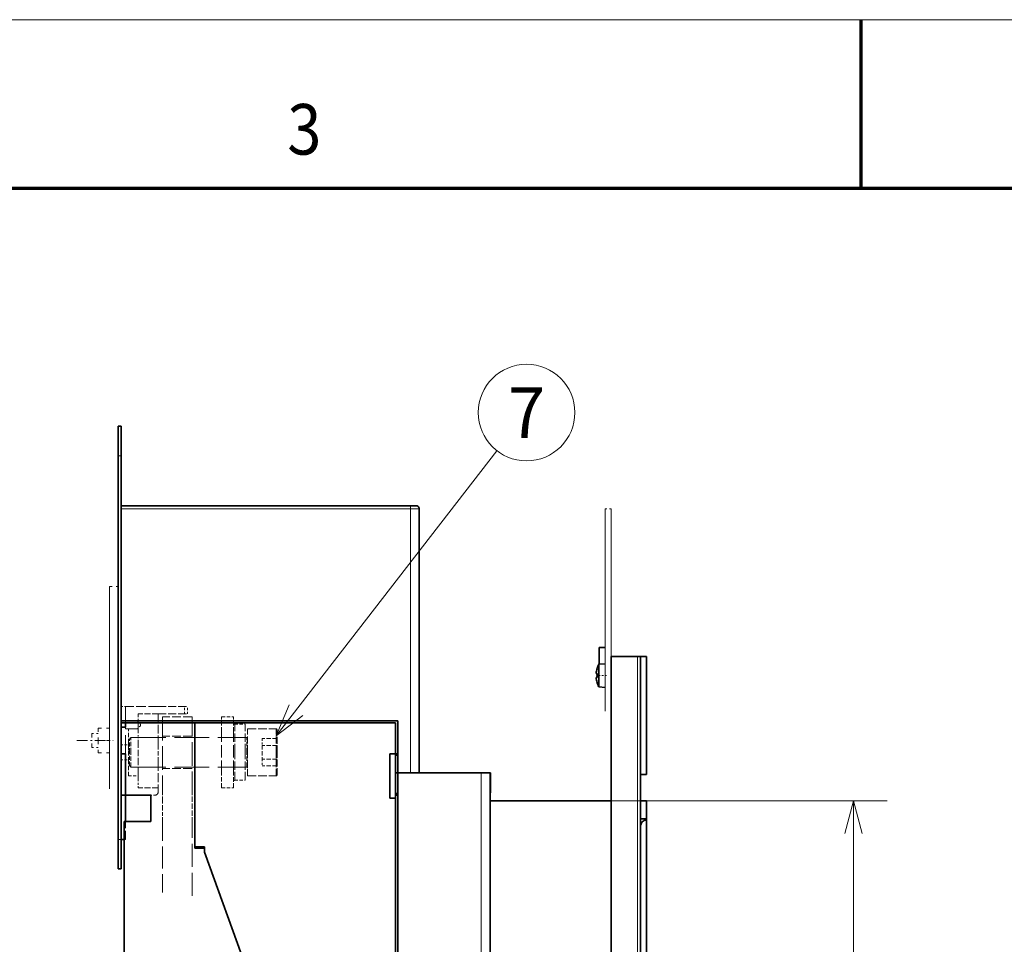
# Model space of a CAD drawing. Extents: x 0 to 421, y 0 to 297.
# Drawn here: x 164 to 222, y 242 to 297 of the extents above; entities that cross this region are included whole.
import ezdxf
from ezdxf.enums import TextEntityAlignment as Align

# ---------------------------------------------------------------- set-up
doc = ezdxf.new("R2010")
doc.units = 0
for name, pattern in [('DASHDOT', [18.5, 12, -3, 0.5, -3]), ('DASHED', [15, 12, -3]), ('DASHSPACE', [30, 12, -18])]:
    doc.linetypes.add(name, pattern=pattern)
doc.layers.get('0').update_dxf_attribs({"lineweight": 13})
doc.styles.get("Standard").update_dxf_attribs({"font": 'isocp.shx'})
doc.dimstyles.get("Standard").update_dxf_attribs({"dimtxt": 2.5, "dimasz": 2.5, "dimexe": 1.25, "dimexo": 0.625, "dimtad": 1, "dimcen": 2.5, "dimadec": 0, "dimazin": 0, "dimtfac": 1, "dimtmove": 0, "dimatfit": 0, "dimfxl": 1, "dimarcsym": 0})

# ---------------------------------------------------------------- blocks, each defined once
blk = doc.blocks.new('*D224')
at = {"color": 7, "lineweight": 13, "ltscale": 0.433861}
for p, q in [((197.688753, 250.666707), (215.043183, 250.666707)), ((197.688753, 214.966707), (215.043183, 214.966707))]:
    blk.add_line(p, q, dxfattribs=at)
at = {"color": 7, "lineweight": 13}
blk.add_line((213.043182, 214.966707), (213.043182, 250.666707), dxfattribs=at)
for points in [[(213.56082, 248.734855), (213.043182, 250.666707), (212.525544, 248.734855)], [(212.525544, 216.898558), (213.043182, 214.966707), (213.56082, 216.898558)]]:
    blk.add_lwpolyline(points, dxfattribs=at)
blk.add_text('204', height=2, rotation=90.000003, dxfattribs=at).set_placement((212.043181, 229.8144), (212.043181, 235.819013), align=Align.FIT)
blk = doc.blocks.new('BLOCK3161')
at = {"color": 7, "lineweight": 13}
blk.add_text('3', height=3, dxfattribs=at).set_placement((179.463379, 289), (181.486633, 289), align=Align.FIT)
blk = doc.blocks.new('BLOCK3316')
at = {"color": 7, "linetype": 'DASHSPACE', "lineweight": 13, "ltscale": 0.054}
for p, q in [((-10.000048, 253.901001), (-7.840048, 253.901001)), ((-10.000048, 249.101013), (-7.84005, 249.101013))]:
    blk.add_line(p, q, dxfattribs=at)
at = {"color": 7, "linetype": 'DASHSPACE', "lineweight": 13, "ltscale": 0.007345}
blk.add_line((-10.000048, 253.607208), (-10.000048, 253.901001), dxfattribs=at)
at = {"color": 7, "linetype": 'DASHSPACE', "lineweight": 13, "ltscale": 0.112655}
blk.add_line((-10.000048, 249.101013), (-10.000048, 253.607208), dxfattribs=at)
at = {"color": 7, "linetype": 'DASHSPACE', "lineweight": 13, "ltscale": 0.105}
for p, q in [((-7.840048, 255.701004), (-7.840048, 251.501007)), ((-4.000048, 255.701004), (-4.000048, 251.501007)), ((-7.840048, 251.501007), (-7.840048, 247.30101)), ((-4.000048, 251.501007), (-4.000048, 247.30101))]:
    blk.add_line(p, q, dxfattribs=at)
at = {"color": 7, "linetype": 'DASHSPACE', "lineweight": 13, "ltscale": 0.096}
for p, q in [((-7.840048, 255.701004), (-4.000048, 255.701004)), ((-7.840048, 251.501007), (-4.000048, 251.501007)), ((-7.840048, 247.30101), (-4.000048, 247.30101))]:
    blk.add_line(p, q, dxfattribs=at)
at = {"color": 7, "linetype": 'DASHDOT', "lineweight": 13, "ltscale": 0.307132}
blk.add_line((-15.062685, 251.501007), (-2.777411, 251.501007), dxfattribs=at)
blk = doc.blocks.new('BLOCK3322')
at = {"color": 7, "lineweight": 13}
blk.add_line((52.499969, 253.093903), (127.345451, 349.678284), dxfattribs=at)
blk.add_lwpolyline([(56.923744, 263.631592), (52.499969, 253.093903), (61.599907, 260.007935)], dxfattribs=at)
blk.add_circle((137.37677, 362.62323), 16.376772, dxfattribs=at)
blk.add_text('7', height=17.142856, dxfattribs=at).set_placement((131.034912, 354.051788), (143.718643, 354.051788), align=Align.FIT)

msp = doc.modelspace()

# ---------------------------------------------------------------- linework, layer by layer
at = {"color": 7, "lineweight": 13}
for p, q in [((0, 297), (420, 297)), ((200.2387, 206.2167), (200.2388, 259.2417)), ((200.2387, 206.2167), (200.2388, 259.2417)), ((190.9638, 252.3292), (190.9638, 214.6167))]:
    msp.add_line(p, q, dxfattribs=at)
at = {"color": 7, "lineweight": 70, "ltscale": 0.25}
msp.add_line((213.5, 287), (213.5, 297), dxfattribs=at)
at = {"color": 7, "lineweight": 70}
msp.add_line((17, 287), (410, 287), dxfattribs=at)
at = {"color": 7, "lineweight": 35, "ltscale": 0.004375}
for p, q in [((169.6137, 272.8917), (169.4387, 272.8917)), ((169.6137, 268.1667), (169.6137, 267.9917)), ((200.2388, 259.2417), (200.4138, 259.2417)), ((200.2388, 259.2417), (200.4138, 259.2417)), ((185.8887, 250.8417), (185.8887, 251.0167)), ((200.7638, 249.9667), (200.7638, 249.7917)), ((200.7638, 249.9667), (200.7638, 249.7917)), ((169.7887, 248.3918), (169.6137, 248.3918)), ((169.6137, 246.6417), (169.4387, 246.6417))]:
    msp.add_line(p, q, dxfattribs=at)
at = {"color": 7, "lineweight": 35, "ltscale": 0.04375}
for p, q in [((169.4387, 271.1417), (169.4387, 272.8917)), ((169.6137, 271.1417), (169.6137, 272.8917)), ((169.4387, 246.6417), (169.4387, 248.3917)), ((169.6137, 246.6417), (169.6137, 248.3917))]:
    msp.add_line(p, q, dxfattribs=at)
at = {"color": 7, "lineweight": 13, "ltscale": 0.004375}
for p, q in [((169.6137, 271.1417), (169.4387, 271.1417)), ((186.7637, 268.1667), (186.7637, 267.9917)), ((169.6137, 248.3917), (169.4387, 248.3917))]:
    msp.add_line(p, q, dxfattribs=at)
at = {"color": 7, "lineweight": 35}
for p, q in [((169.4387, 271.1417), (169.4387, 248.3917)), ((169.6137, 271.1417), (169.6137, 248.3917)), ((198.6638, 259.2417), (198.6637, 206.2167)), ((198.6638, 259.2417), (198.6637, 206.2167)), ((200.4137, 206.2167), (200.4138, 259.2417)), ((200.4137, 206.2167), (200.4138, 259.2417)), ((186.0113, 252.3292), (186.0113, 213.3042)), ((191.4888, 252.3292), (191.4888, 214.6167)), ((191.4888, 214.6167), (191.4888, 252.3292)), ((185.8887, 250.8417), (185.8887, 224.7399)), ((185.8888, 251.0167), (185.8888, 214.6167))]:
    msp.add_line(p, q, dxfattribs=at)
at = {"color": 7, "lineweight": 35, "ltscale": 0.42875}
msp.add_line((169.6137, 268.1667), (186.7637, 268.1667), dxfattribs=at)
at = {"color": 7, "lineweight": 35, "ltscale": 0.0875}
for p, q in [((169.6137, 268.1667), (173.1137, 268.1667)), ((180.9887, 268.1667), (177.4887, 268.1667))]:
    msp.add_line(p, q, dxfattribs=at)
at = {"color": 7, "lineweight": 35, "ltscale": 0.109375}
msp.add_line((177.4887, 268.1667), (173.1137, 268.1667), dxfattribs=at)
at = {"color": 7, "lineweight": 35, "ltscale": 0.028437}
for p, q in [((182.3887, 268.1667), (181.2512, 268.1667)), ((184.97, 268.1667), (183.8325, 268.1667))]:
    msp.add_line(p, q, dxfattribs=at)
at = {"color": 7, "lineweight": 35, "ltscale": 0.036094}
msp.add_line((183.8325, 268.1667), (182.3887, 268.1667), dxfattribs=at)
at = {"color": 7, "lineweight": 35, "ltscale": 0.00875}
for p, q in [((186.7637, 268.1667), (187.1137, 268.1667)), ((198.3138, 259.7667), (197.9638, 259.7667)), ((200.4138, 259.2417), (200.7638, 259.2417)), ((200.4138, 259.2417), (200.7638, 259.2417)), ((185.5387, 253.4667), (185.8887, 253.4667)), ((191.1388, 252.3292), (191.4888, 252.3292)), ((200.4138, 252.2417), (200.7638, 252.2417)), ((200.4138, 252.2417), (200.7638, 252.2417)), ((185.5387, 250.8417), (185.8887, 250.8417)), ((200.7638, 250.6667), (200.4138, 250.6667)), ((200.7638, 250.6667), (200.4138, 250.6667)), ((200.7638, 250.3167), (200.7638, 250.6667)), ((200.7638, 250.3167), (200.7638, 250.6667)), ((200.4138, 249.6167), (200.7638, 249.6167)), ((200.4138, 249.6167), (200.7638, 249.6167))]:
    msp.add_line(p, q, dxfattribs=at)
at = {"color": 7, "lineweight": 13, "ltscale": 0.42875}
msp.add_line((169.6137, 267.9917), (186.7637, 267.9917), dxfattribs=at)
at = {"color": 7, "lineweight": 35, "ltscale": 0.314125}
msp.add_line((169.6137, 267.9917), (169.6137, 255.4267), dxfattribs=at)
at = {"color": 7, "lineweight": 13, "ltscale": 0.013123}
msp.add_line((186.7637, 267.9917), (187.2887, 267.9917), dxfattribs=at)
at = {"color": 7, "lineweight": 13, "ltscale": 0.391563}
msp.add_line((186.7637, 252.3292), (186.7637, 267.9917), dxfattribs=at)
at = {"color": 7, "lineweight": 35, "ltscale": 0.335444}
for p, q in [((187.2887, 267.9917), (187.2887, 254.5739)), ((187.2888, 254.5739), (187.2888, 267.9917))]:
    msp.add_line(p, q, dxfattribs=at)
at = {"color": 7, "lineweight": 35, "ltscale": 0.331729}
msp.add_line((187.2887, 254.7225), (187.2887, 267.9917), dxfattribs=at)
at = {"color": 7, "linetype": 'DASHSPACE', "lineweight": 13}
for p, q in [((198.3138, 267.9917), (198.3137, 204.1167)), ((198.6638, 267.9917), (198.6637, 204.1167)), ((168.9137, 263.3814), (168.9137, 200.3814)), ((169.4387, 263.3814), (169.4387, 200.3814))]:
    msp.add_line(p, q, dxfattribs=at)
at = {"color": 7, "linetype": 'DASHSPACE', "lineweight": 13, "ltscale": 0.00875}
msp.add_line((198.3138, 267.9917), (198.6638, 267.9917), dxfattribs=at)
at = {"color": 7, "linetype": 'DASHSPACE', "lineweight": 13, "ltscale": 0.013125}
msp.add_line((168.9137, 263.3814), (169.4387, 263.3814), dxfattribs=at)
at = {"color": 7, "lineweight": 35, "ltscale": 0.024828}
msp.add_line((197.9638, 259.7667), (197.9638, 258.7736), dxfattribs=at)
at = {"color": 7, "lineweight": 35, "ltscale": 0.009366}
for p, q in [((197.9406, 258.7715), (198.3138, 258.8042)), ((197.9406, 257.4369), (198.3138, 257.4042)), ((197.9406, 257.4369), (198.3138, 257.4042))]:
    msp.add_line(p, q, dxfattribs=at)
at = {"color": 7, "lineweight": 35, "ltscale": 0.024682}
msp.add_line((197.9406, 257.7843), (197.9406, 258.7715), dxfattribs=at)
at = {"color": 7, "lineweight": 35, "ltscale": 0.006562}
for p, q in [((198.9263, 259.2417), (198.6638, 259.2417)), ((198.9263, 259.2417), (198.6638, 259.2417)), ((169.6137, 255.0417), (169.6137, 255.3042)), ((169.8762, 255.3042), (169.8762, 255.0417)), ((169.8762, 255.0417), (169.6137, 255.0417)), ((169.8762, 253.4667), (169.6137, 253.4667)), ((169.8762, 251.0168), (169.6137, 251.0168)), ((200.7638, 249.7917), (200.7638, 249.5292)), ((200.7638, 249.7917), (200.7638, 249.5292))]:
    msp.add_line(p, q, dxfattribs=at)
at = {"color": 7, "lineweight": 35, "ltscale": 0.032813}
msp.add_line((198.9263, 259.2417), (200.2388, 259.2417), dxfattribs=at)
msp.add_line((198.9263, 259.2417), (200.2388, 259.2417), dxfattribs=at)
at = {"color": 7, "lineweight": 35, "ltscale": 0.175}
msp.add_line((200.7638, 252.2417), (200.7638, 259.2417), dxfattribs=at)
msp.add_line((200.7638, 252.2417), (200.7638, 259.2417), dxfattribs=at)
at = {"color": 7, "lineweight": 35, "ltscale": 0.001349}
msp.add_line((197.782, 258.2267), (197.836, 258.2267), dxfattribs=at)
at = {"color": 7, "lineweight": 35, "ltscale": 0.00014}
for p, q in [((197.8304, 258.5067), (197.836, 258.5067)), ((197.8304, 257.7017), (197.836, 257.7017))]:
    msp.add_line(p, q, dxfattribs=at)
at = {"color": 7, "linetype": 'DASHDOT', "lineweight": 13, "ltscale": 0.013436}
msp.add_line((197.8585, 258.1042), (198.3959, 258.1042), dxfattribs=at)
at = {"color": 7, "lineweight": 35, "ltscale": 0.000319}
msp.add_line((197.782, 257.9817), (197.7948, 257.9817), dxfattribs=at)
at = {"color": 7, "lineweight": 35, "ltscale": 0.00103}
msp.add_line((197.7948, 257.9817), (197.836, 257.9817), dxfattribs=at)
at = {"color": 7, "lineweight": 35, "ltscale": 0.008685}
msp.add_line((197.9406, 257.4369), (197.9406, 257.7843), dxfattribs=at)
at = {"color": 7, "linetype": 'DASHED', "lineweight": 13, "ltscale": 0.006562}
for p, q in [((169.6137, 256.2668), (169.8762, 256.2668)), ((169.6137, 253.9918), (169.8762, 253.9918)), ((169.6137, 253.1168), (169.8762, 253.1168)), ((169.6137, 251.0168), (169.8762, 251.0168))]:
    msp.add_line(p, q, dxfattribs=at)
at = {"color": 7, "linetype": 'DASHED', "lineweight": 13, "ltscale": 0.048125}
msp.add_line((171.8012, 256.2668), (169.8762, 256.2668), dxfattribs=at)
at = {"color": 7, "linetype": 'DASHED', "lineweight": 13, "ltscale": 0.13125}
msp.add_line((169.8762, 251.0168), (169.8762, 256.2668), dxfattribs=at)
at = {"color": 7, "linetype": 'DASHED', "lineweight": 13, "ltscale": 0.029531}
for p, q in [((171.8012, 255.8293), (170.62, 255.8293)), ((171.8012, 251.4543), (170.62, 251.4543))]:
    msp.add_line(p, q, dxfattribs=at)
at = {"color": 7, "linetype": 'DASHED', "lineweight": 13, "ltscale": 0.015312}
for p, q in [((170.62, 255.8293), (170.62, 255.2168)), ((176.3512, 255.2168), (176.9637, 255.2168)), ((176.3512, 255.2168), (176.9637, 255.2168)), ((176.3512, 251.8918), (176.9637, 251.8918)), ((176.3512, 251.8918), (176.9637, 251.8918))]:
    msp.add_line(p, q, dxfattribs=at)
at = {"color": 7, "linetype": 'DASHED', "lineweight": 13, "ltscale": 0.039375}
for p, q in [((171.8012, 256.2668), (173.3762, 256.2668)), ((171.8012, 255.8293), (173.3762, 255.8293))]:
    msp.add_line(p, q, dxfattribs=at)
at = {"color": 7, "linetype": 'DASHED', "lineweight": 13, "ltscale": 0.042656}
msp.add_line((171.8012, 255.8293), (171.8012, 254.1231), dxfattribs=at)
at = {"color": 7, "linetype": 'DASHED', "lineweight": 13, "ltscale": 0.010938}
msp.add_line((173.3762, 255.8293), (173.3762, 256.2668), dxfattribs=at)
at = {"color": 7, "linetype": 'DASHED', "lineweight": 13, "ltscale": 0.004375}
for p, q in [((173.3762, 256.2668), (173.5512, 256.2668)), ((173.3762, 255.8293), (173.5512, 255.8293)), ((169.8762, 253.9918), (170.0512, 253.9918)), ((169.8762, 253.1168), (170.0512, 253.1168)), ((172.0637, 250.8417), (172.0637, 251.0167)), ((173.8137, 250.8417), (173.8137, 251.0167)), ((172.0637, 249.6167), (172.0637, 249.7917)), ((173.8137, 249.6167), (173.8137, 249.7917))]:
    msp.add_line(p, q, dxfattribs=at)
at = {"color": 7, "linetype": 'DASHED', "lineweight": 13, "ltscale": 0.010937}
for p, q in [((173.3762, 255.8293), (173.3762, 256.2668)), ((173.5512, 255.8293), (173.5512, 256.2668)), ((170.62, 251.9793), (170.62, 251.5418))]:
    msp.add_line(p, q, dxfattribs=at)
at = {"color": 7, "lineweight": 35, "ltscale": 0.003062}
for p, q in [((169.6137, 255.4267), (169.6137, 255.3042)), ((185.8887, 253.4667), (186.0112, 253.4667)), ((185.8887, 253.3792), (186.0112, 253.3792)), ((185.8887, 252.3292), (186.0112, 252.3292))]:
    msp.add_line(p, q, dxfattribs=at)
at = {"color": 7, "lineweight": 35, "ltscale": 0.409937}
msp.add_line((169.6137, 255.4267), (186.0112, 255.4267), dxfattribs=at)
at = {"color": 7, "lineweight": 35, "ltscale": 0.406875}
msp.add_line((185.8887, 255.3042), (169.6137, 255.3042), dxfattribs=at)
at = {"color": 7, "linetype": 'DASHED', "lineweight": 13, "ltscale": 0.0175}
for p, q in [((169.8762, 255.3918), (170.5762, 255.3918)), ((175.5637, 255.6543), (176.2637, 255.6543)), ((169.8762, 254.9543), (170.5762, 254.9543)), ((175.5637, 251.4543), (176.2637, 251.4543))]:
    msp.add_line(p, q, dxfattribs=at)
at = {"color": 7, "lineweight": 35, "ltscale": 0.102812}
msp.add_line((173.9887, 255.3042), (169.8762, 255.3042), dxfattribs=at)
at = {"color": 7, "linetype": 'DASHED', "lineweight": 13, "ltscale": 0.006187}
for p, q in [((170.5762, 255.3918), (170.7512, 255.2168)), ((170.7512, 255.1293), (170.5762, 254.9543))]:
    msp.add_line(p, q, dxfattribs=at)
at = {"color": 7, "linetype": 'DASHED', "lineweight": 13, "ltscale": 0.002188}
for p, q in [((170.62, 255.1293), (170.62, 255.2168)), ((170.0512, 253.5543), (170.0512, 253.6418)), ((170.0512, 253.4668), (170.0512, 253.5543)), ((170.62, 251.4543), (170.62, 251.5418)), ((169.8762, 248.3918), (169.7887, 248.3918))]:
    msp.add_line(p, q, dxfattribs=at)
at = {"color": 7, "linetype": 'DASHED', "lineweight": 13, "ltscale": 0.002187}
for p, q in [((170.7512, 255.2168), (170.7512, 255.1293)), ((170.62, 251.9793), (170.62, 252.0668))]:
    msp.add_line(p, q, dxfattribs=at)
at = {"color": 7, "linetype": 'DASHED', "lineweight": 13, "ltscale": 0.04375}
msp.add_line((173.8137, 255.6542), (172.0637, 255.6542), dxfattribs=at)
at = {"color": 7, "linetype": 'DASHED', "lineweight": 13, "ltscale": 0.115937}
for p, q in [((172.0637, 255.6542), (172.0637, 251.0167)), ((173.8137, 251.0167), (173.8137, 255.6542))]:
    msp.add_line(p, q, dxfattribs=at)
at = {"color": 7, "lineweight": 35, "ltscale": 0.2975}
msp.add_line((185.8887, 255.3042), (173.9887, 255.3042), dxfattribs=at)
at = {"color": 7, "lineweight": 35, "ltscale": 0.18375}
msp.add_line((173.9887, 247.9542), (173.9887, 255.3042), dxfattribs=at)
at = {"color": 7, "lineweight": 35, "ltscale": 0.185938}
msp.add_line((173.9887, 247.8667), (173.9887, 255.3042), dxfattribs=at)
at = {"color": 7, "linetype": 'DASHED', "lineweight": 13, "ltscale": 0.021875}
for p, q in [((175.5637, 254.7793), (175.5637, 255.6543)), ((176.2637, 254.7793), (176.2637, 255.6543)), ((170.1912, 253.5543), (170.1912, 254.4293)), ((177.06, 253.5543), (177.06, 254.4293)), ((178.8537, 254.3626), (177.9787, 254.3626)), ((170.0512, 253.9918), (170.0512, 253.1168)), ((170.0512, 253.9918), (170.0512, 253.1168)), ((170.1912, 252.6793), (170.1912, 253.5543)), ((171.8012, 253.9918), (171.8012, 253.1168)), ((171.8012, 253.9918), (171.8012, 253.1168)), ((177.06, 252.6793), (177.06, 253.5543)), ((178.8537, 253.9585), (177.9787, 253.9585)), ((178.8537, 253.9585), (177.9787, 253.9585)), ((178.8537, 253.1502), (177.9787, 253.1502)), ((178.8537, 253.1502), (177.9787, 253.1502)), ((175.5637, 251.4543), (175.5637, 252.3293)), ((176.2637, 251.4543), (176.2637, 252.3293)), ((178.8537, 252.746), (177.9787, 252.746))]:
    msp.add_line(p, q, dxfattribs=at)
at = {"color": 7, "linetype": 'DASHED', "lineweight": 13, "ltscale": 0.041563}
for p, q in [((176.3512, 253.5543), (176.3512, 255.2168)), ((176.3512, 253.5543), (176.3512, 255.2168)), ((176.3512, 251.8918), (176.3512, 253.5543)), ((176.3512, 251.8918), (176.3512, 253.5543)), ((176.9637, 251.8918), (176.9637, 253.5543))]:
    msp.add_line(p, q, dxfattribs=at)
at = {"color": 7, "linetype": 'DASHED', "lineweight": 13, "ltscale": 0.041562}
msp.add_line((176.9637, 253.5543), (176.9637, 255.2168), dxfattribs=at)
at = {"color": 7, "lineweight": 35, "ltscale": 0.045938}
msp.add_line((185.8887, 255.3042), (185.8887, 253.4667), dxfattribs=at)
at = {"color": 7, "lineweight": 35, "ltscale": 0.045937}
msp.add_line((185.8887, 255.3042), (185.8887, 253.4667), dxfattribs=at)
at = {"color": 7, "lineweight": 35, "ltscale": 0.077438}
msp.add_line((186.0112, 252.3292), (186.0112, 255.4267), dxfattribs=at)
at = {"color": 7, "lineweight": 35, "ltscale": 0.039375}
for p, q in [((169.6137, 253.4667), (169.6137, 255.0417)), ((171.3637, 251.0167), (171.3637, 249.4417)), ((169.7887, 249.4417), (171.3637, 249.4417))]:
    msp.add_line(p, q, dxfattribs=at)
at = {"color": 7, "linetype": 'DASHED', "lineweight": 13, "ltscale": 0.021606}
msp.add_line((170.0512, 254.0901), (170.0512, 254.9543), dxfattribs=at)
at = {"color": 7, "linetype": 'DASHED', "lineweight": 13, "ltscale": 0.014219}
for p, q in [((170.0512, 254.9543), (170.62, 254.9543)), ((170.0512, 254.9543), (170.62, 254.9543)), ((170.0512, 252.1543), (170.62, 252.1543)), ((170.0512, 252.1543), (170.62, 252.1543))]:
    msp.add_line(p, q, dxfattribs=at)
at = {"color": 7, "linetype": 'DASHED', "lineweight": 13, "ltscale": 0.000282}
for p, q in [((170.62, 255.1618), (170.62, 255.1731)), ((170.62, 251.9356), (170.62, 251.9469))]:
    msp.add_line(p, q, dxfattribs=at)
at = {"color": 7, "linetype": 'DASHED', "lineweight": 13, "ltscale": 0.015963}
for p, q in [((170.62, 255.1618), (170.62, 254.5233)), ((170.62, 252.5854), (170.62, 251.9469))]:
    msp.add_line(p, q, dxfattribs=at)
at = {"color": 7, "linetype": 'DASHED', "lineweight": 13, "ltscale": 0.002118}
msp.add_line((170.62, 255.0446), (170.62, 255.1293), dxfattribs=at)
at = {"color": 7, "linetype": 'DASHED', "lineweight": 13, "ltscale": 0.001894}
for p, q in [((170.62, 254.9688), (170.62, 255.0446)), ((170.62, 252.064), (170.62, 252.1398))]:
    msp.add_line(p, q, dxfattribs=at)
at = {"color": 7, "linetype": 'DASHED', "lineweight": 13, "ltscale": 0.006925}
for p, q in [((170.62, 254.6918), (170.62, 254.9688)), ((170.62, 252.4168), (170.62, 252.1398))]:
    msp.add_line(p, q, dxfattribs=at)
at = {"color": 7, "linetype": 'DASHED', "lineweight": 13, "ltscale": 0.06125}
for p, q in [((175.5637, 252.3293), (175.5637, 254.7793)), ((176.2637, 252.3293), (176.2637, 254.7793))]:
    msp.add_line(p, q, dxfattribs=at)
at = {"color": 7, "linetype": 'DASHED', "lineweight": 13, "ltscale": 0.035}
for p, q in [((177.1037, 253.5543), (177.1037, 254.9543)), ((178.8012, 253.5543), (178.8012, 254.9543)), ((177.1037, 252.1543), (177.1037, 253.5543)), ((178.8012, 252.1543), (178.8012, 253.5543))]:
    msp.add_line(p, q, dxfattribs=at)
at = {"color": 7, "linetype": 'DASHED', "lineweight": 13, "ltscale": 0.042437}
for p, q in [((177.1037, 254.9543), (178.8012, 254.9543)), ((177.1037, 252.1543), (178.8012, 252.1543))]:
    msp.add_line(p, q, dxfattribs=at)
at = {"color": 7, "linetype": 'DASHED', "lineweight": 13, "ltscale": 0.033687}
for p, q in [((178.8537, 253.5543), (178.8537, 254.9018)), ((178.8537, 252.2068), (178.8537, 253.5543))]:
    msp.add_line(p, q, dxfattribs=at)
at = {"color": 7, "lineweight": 35, "ltscale": 0.001879}
for p, q in [((187.2887, 254.6474), (187.2887, 254.7225)), ((187.2887, 254.0484), (187.2887, 254.1235))]:
    msp.add_line(p, q, dxfattribs=at)
at = {"color": 7, "lineweight": 35, "ltscale": 0.013096}
msp.add_line((187.2887, 254.1235), (187.2887, 254.6474), dxfattribs=at)
at = {"color": 7, "linetype": 'DASHED', "lineweight": 13, "ltscale": 0.003281}
for p, q in [((170.0512, 254.1231), (170.0512, 253.9918)), ((171.8012, 254.1231), (171.8012, 253.9918)), ((170.0512, 252.9856), (170.0512, 253.1168)), ((171.8012, 253.1168), (171.8012, 252.9856))]:
    msp.add_line(p, q, dxfattribs=at)
at = {"color": 7, "linetype": 'DASHED', "lineweight": 13, "ltscale": 0.003094}
for p, q in [((170.1037, 254.3418), (170.1912, 254.4293)), ((170.1037, 252.7668), (170.1912, 252.6793))]:
    msp.add_line(p, q, dxfattribs=at)
at = {"color": 7, "linetype": 'DASHED', "lineweight": 13, "ltscale": 0.019687}
for p, q in [((170.1037, 253.5543), (170.1037, 254.3418)), ((170.1037, 252.7668), (170.1037, 253.5543))]:
    msp.add_line(p, q, dxfattribs=at)
at = {"color": 7, "linetype": 'DASHED', "lineweight": 13, "ltscale": 0.171719}
for p, q in [((170.1912, 254.4293), (177.06, 254.4293)), ((170.1912, 252.6793), (177.06, 252.6793))]:
    msp.add_line(p, q, dxfattribs=at)
at = {"color": 7, "linetype": 'DASHED', "lineweight": 13, "ltscale": 0.008261}
for p, q in [((170.62, 254.1928), (170.62, 254.5233)), ((170.62, 252.5854), (170.62, 252.9158))]:
    msp.add_line(p, q, dxfattribs=at)
at = {"color": 7, "linetype": 'DASHED', "lineweight": 13, "ltscale": 0.031926}
msp.add_line((170.62, 254.1928), (170.62, 252.9158), dxfattribs=at)
at = {"color": 7, "linetype": 'DASHED', "lineweight": 13, "ltscale": 0.043751}
for p, q in [((173.8138, 254.5167), (172.0637, 254.5167)), ((173.8138, 254.5167), (172.0638, 254.5167)), ((173.8138, 252.5917), (172.0637, 252.5917)), ((173.8138, 252.5917), (172.0638, 252.5917))]:
    msp.add_line(p, q, dxfattribs=at)
at = {"color": 7, "linetype": 'DASHED', "lineweight": 13, "ltscale": 0.010104}
for p, q in [((177.9787, 254.3626), (177.9787, 253.9585)), ((177.9787, 253.1502), (177.9787, 252.746))]:
    msp.add_line(p, q, dxfattribs=at)
at = {"color": 7, "lineweight": 35, "ltscale": 0.046694}
for p, q in [((187.2887, 254.197), (187.2887, 252.3292)), ((187.2888, 252.3292), (187.2888, 254.197))]:
    msp.add_line(p, q, dxfattribs=at)
at = {"color": 7, "lineweight": 35, "ltscale": 0.042979}
msp.add_line((187.2887, 252.3292), (187.2887, 254.0484), dxfattribs=at)
at = {"color": 7, "lineweight": 35, "ltscale": 0.061247}
msp.add_line((169.6137, 251.0168), (169.6137, 253.4667), dxfattribs=at)
at = {"color": 7, "lineweight": 35, "ltscale": 0.06125}
msp.add_line((169.8762, 253.4667), (169.8762, 251.0167), dxfattribs=at)
at = {"color": 7, "linetype": 'DASHED', "lineweight": 13, "ltscale": 0.00875}
for p, q in [((170.0512, 253.9918), (170.0512, 253.6418)), ((170.0512, 253.4668), (170.0512, 253.1168))]:
    msp.add_line(p, q, dxfattribs=at)
at = {"color": 7, "linetype": 'DASHED', "lineweight": 13, "ltscale": 0.020207}
msp.add_line((177.9787, 253.9585), (177.9787, 253.1502), dxfattribs=at)
at = {"color": 7, "lineweight": 35, "ltscale": 0.065625}
for p, q in [((185.5387, 250.8417), (185.5387, 253.4667)), ((169.6137, 251.0168), (169.6137, 248.3918))]:
    msp.add_line(p, q, dxfattribs=at)
at = {"color": 7, "lineweight": 35, "ltscale": 0.002188}
msp.add_line((185.8887, 253.3792), (185.8887, 253.4667), dxfattribs=at)
at = {"color": 7, "linetype": 'DASHED', "lineweight": 13, "ltscale": 0.020781}
msp.add_line((170.0512, 252.1543), (170.0512, 252.9856), dxfattribs=at)
at = {"color": 7, "linetype": 'DASHED', "lineweight": 13, "ltscale": 0.044844}
msp.add_line((171.8012, 252.9856), (171.8012, 251.1918), dxfattribs=at)
at = {"color": 7, "lineweight": 35, "ltscale": 0.02625}
msp.add_line((185.8887, 253.3792), (185.8887, 252.3292), dxfattribs=at)
at = {"color": 7, "lineweight": 35, "ltscale": 0.003063}
for p, q in [((186.0113, 252.3292), (185.8888, 252.3292)), ((185.8888, 251.1042), (186.0113, 251.1042)), ((185.8888, 251.0167), (186.0113, 251.0167))]:
    msp.add_line(p, q, dxfattribs=at)
at = {"color": 7, "lineweight": 35, "ltscale": 0.030625}
msp.add_line((185.8888, 252.3292), (185.8888, 251.1042), dxfattribs=at)
at = {"color": 7, "lineweight": 35, "ltscale": 0.018813}
msp.add_line((186.7637, 252.3292), (186.0112, 252.3292), dxfattribs=at)
at = {"color": 7, "lineweight": 35, "ltscale": 0.123814}
msp.add_line((190.9638, 252.3292), (186.0113, 252.3292), dxfattribs=at)
at = {"color": 7, "lineweight": 35, "ltscale": 0.013123}
for p, q in [((187.2887, 252.3292), (186.7637, 252.3292)), ((190.9638, 252.3292), (191.4888, 252.3292))]:
    msp.add_line(p, q, dxfattribs=at)
at = {"color": 7, "lineweight": 35, "ltscale": 0.09625}
msp.add_line((187.2888, 252.3292), (191.1388, 252.3292), dxfattribs=at)
at = {"color": 7, "lineweight": 35, "ltscale": 0.000766}
for p, q in [((191.4888, 252.3292), (191.5194, 252.3292)), ((191.4888, 251.148), (191.5194, 251.148))]:
    msp.add_line(p, q, dxfattribs=at)
at = {"color": 7, "lineweight": 35, "ltscale": 0.029531}
msp.add_line((191.5194, 251.148), (191.5194, 252.3292), dxfattribs=at)
at = {"color": 7, "lineweight": 35, "ltscale": 0.002187}
msp.add_line((185.8887, 251.0167), (185.8887, 251.1042), dxfattribs=at)
at = {"color": 7, "linetype": 'DASHED', "lineweight": 13, "ltscale": 0.000646}
msp.add_line((169.8762, 251.0168), (169.8762, 250.991), dxfattribs=at)
at = {"color": 7, "lineweight": 35, "ltscale": 0.037187}
msp.add_line((169.8762, 251.0167), (171.3637, 251.0167), dxfattribs=at)
at = {"color": 7, "lineweight": 35, "ltscale": 3.2e-05}
msp.add_line((169.8762, 251.0167), (169.8762, 251.0154), dxfattribs=at)
at = {"color": 7, "lineweight": 35, "ltscale": 0.018529}
msp.add_line((169.8762, 251.0154), (169.8762, 250.2742), dxfattribs=at)
at = {"color": 7, "lineweight": 35, "ltscale": 0.014023}
msp.add_line((169.8762, 250.991), (169.8762, 250.4301), dxfattribs=at)
at = {"color": 7, "linetype": 'DASHED', "lineweight": 13, "ltscale": 0.006563}
msp.add_line((171.6262, 251.0168), (171.3637, 251.0168), dxfattribs=at)
at = {"color": 7, "linetype": 'DASHED', "lineweight": 13, "ltscale": 0.02625}
for p, q in [((172.0637, 250.8417), (172.0637, 249.7917)), ((173.8137, 249.7917), (173.8137, 250.8417))]:
    msp.add_line(p, q, dxfattribs=at)
at = {"color": 7, "lineweight": 35, "ltscale": 0.179375}
msp.add_line((191.4888, 250.6667), (198.6638, 250.6667), dxfattribs=at)
at = {"color": 7, "lineweight": 35, "ltscale": 0.105}
msp.add_line((195.6888, 250.6667), (191.4888, 250.6667), dxfattribs=at)
at = {"color": 7, "linetype": 'DASHED', "lineweight": 13, "ltscale": 0.050956}
msp.add_line((169.8762, 250.4301), (169.8762, 248.3918), dxfattribs=at)
at = {"color": 7, "lineweight": 35, "ltscale": 0.020813}
msp.add_line((169.8762, 250.2742), (169.8762, 249.4417), dxfattribs=at)
at = {"color": 7, "lineweight": 35, "ltscale": 0.0175}
msp.add_line((200.7638, 249.6167), (200.7638, 250.3167), dxfattribs=at)
msp.add_line((200.7638, 249.6167), (200.7638, 250.3167), dxfattribs=at)
at = {"color": 7, "lineweight": 35, "ltscale": 0.214375}
msp.add_line((169.7887, 249.4417), (169.7887, 240.8667), dxfattribs=at)
at = {"color": 7, "linetype": 'DASHED', "lineweight": 13, "ltscale": 0.109375}
msp.add_line((172.0637, 249.6167), (172.0637, 245.2417), dxfattribs=at)
at = {"color": 7, "linetype": 'DASHED', "lineweight": 13, "ltscale": 0.11436}
msp.add_line((173.8137, 245.0423), (173.8137, 249.6167), dxfattribs=at)
at = {"color": 7, "lineweight": 35, "ltscale": 0.267969}
msp.add_line((200.7638, 238.8104), (200.7638, 249.5292), dxfattribs=at)
msp.add_line((200.7638, 238.8104), (200.7638, 249.5292), dxfattribs=at)
at = {"color": 7, "lineweight": 13, "ltscale": 0.000278}
msp.add_line((200.4249, 249.2667), (200.4138, 249.2667), dxfattribs=at)
msp.add_line((200.4249, 249.2667), (200.4138, 249.2667), dxfattribs=at)
at = {"color": 7, "lineweight": 35, "ltscale": 0.014}
for p, q in [((173.9887, 247.9542), (174.5487, 247.9542)), ((173.9887, 247.8667), (174.5487, 247.8667))]:
    msp.add_line(p, q, dxfattribs=at)
at = {"color": 7, "lineweight": 35, "ltscale": 0.008115}
msp.add_line((174.5487, 247.9542), (174.5487, 247.6296), dxfattribs=at)
at = {"color": 7, "lineweight": 35, "ltscale": 0.005928}
msp.add_line((174.5487, 247.8667), (174.5487, 247.6296), dxfattribs=at)
at = {"color": 7, "lineweight": 35, "ltscale": 0.223854}
for p, q in [((174.5487, 247.6296), (177.6112, 239.2155)), ((177.6112, 239.2155), (174.5487, 247.6296))]:
    msp.add_line(p, q, dxfattribs=at)
at = {"color": 7, "lineweight": 35}
for centre, radius, start, end in [((187.1137, 267.9917), 0.175, 60, 90), ((187.1137, 267.9917), 0.175, 0, 60), ((187.1137, 267.9917), 0.175, 0.00149, 59.974199), ((199.1713, 258.1042), 1.4, 151.531351, 163.291629), ((199.1712, 258.1042), 1.3946, 163.225228, 174.961117), ((199.1714, 258.1042), 1.341, 174.758881, 185.241231), ((199.1712, 258.1042), 1.3946, 185.038831, 196.77472), ((199.1713, 258.1042), 1.4, 196.708319, 208.468597), ((197.3827, 254.3855), 10.0956, 178.930258, 181.069763), ((200.7638, 249.1792), 0.35, 89.999974, 179.999974), ((200.7638, 249.1792), 0.35, 89.999974, 179.999974)]:
    msp.add_arc(centre, radius, start, end, dxfattribs=at)
at = {"color": 7, "linetype": 'DASHED', "lineweight": 13}
for centre, radius, start, end in [((176.3512, 255.3043), 0.0875, 180, 270), ((176.3512, 255.3043), 0.0875, 180, 270), ((178.8012, 254.9018), 0.0525, 360, 450), ((177.06, 254.4731), 0.0437, 270, 360), ((177.06, 252.6356), 0.0437, 0, 90), ((176.3512, 251.8043), 0.0875, 90, 180), ((176.3512, 251.8043), 0.0875, 90, 180), ((178.8012, 252.2068), 0.0525, 270, 360), ((171.6262, 251.1918), 0.175, 270, 360)]:
    msp.add_arc(centre, radius, start, end, dxfattribs=at)

# ---------------------------------------------------------------- block references
at = {"lineweight": 0}
msp.add_blockref('BLOCK3161', (0, 0), dxfattribs=at)
at = {"lineweight": 0, "xscale": 0.175, "yscale": 0.175, "zscale": 0.175}
for name in ['BLOCK3322', 'BLOCK3316']:
    msp.add_blockref(name, (169.6138, 210.2417), dxfattribs=at)

# ---------------------------------------------------------------- dimensions: what is measured, and where the dimension line sits
at = {"color": 0, "lineweight": 0}
dim = msp.add_linear_dim(base=(213.0432, 250.6667), p1=(195.6888, 214.9667), p2=(195.6888, 250.6667), angle=90, dimstyle='STANDARD', override={"dimlfac": 5.714286}, dxfattribs=at)
dim.commit()
dim.dimension.update_dxf_attribs({"geometry": '*D224', "text_midpoint": (213.0432, 232.8167), "dimtype": 161, "oblique_angle": 89.999523})

doc.saveas('drawing.dxf')
